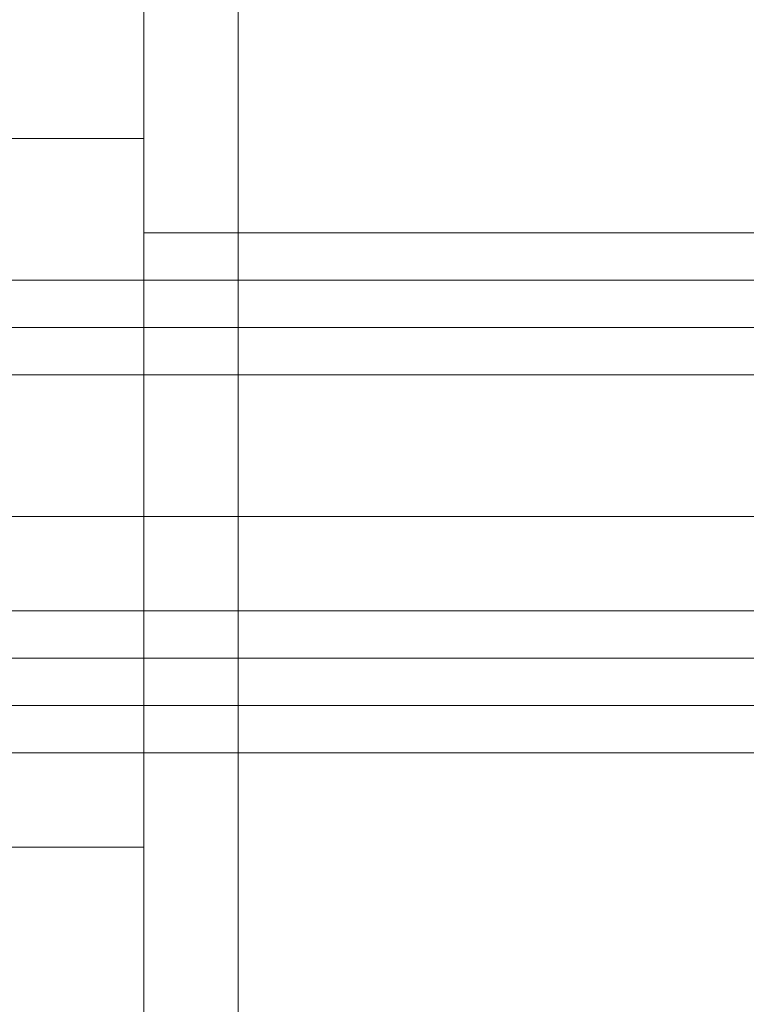
# Model space of a CAD drawing. Units: millimetres. Extents: x -2201 to 9029, y -5347 to 5988.
# Drawn here: x -76 to -63, y 2680 to 2697 of the extents above; entities that cross this region are included whole.
import ezdxf

# ---------------------------------------------------------------- set-up
doc = ezdxf.new("R2010")
doc.units = ezdxf.units.MM

# ---------------------------------------------------------------- blocks, each defined once
blk = doc.blocks.new('WMF0')
at = {"color": 27, "lineweight": 0}
for points in [[(3146.0717, -3667.6584), (3146.0717, -3669.6769), (3146.0717, -3674.925), (3146.0717, -3679.7695), (3146.0717, -3682.1917), (3146.0717, -3679.7695), (3146.0717, -3674.925), (3146.0717, -3669.6769), (3146.0717, -3667.6584)], [(3146.0717, -3667.6584), (3146.0717, -3669.6769), (3146.0717, -3674.925), (3146.0717, -3679.7695), (3146.0717, -3682.1917), (3146.0717, -3679.7695), (3146.0717, -3674.925), (3146.0717, -3669.6769), (3146.0717, -3667.6584)], [(3146.0717, -3667.6584), (3146.0717, -3669.6769), (3146.0717, -3674.925), (3146.0717, -3679.7695), (3146.0717, -3682.1917), (3146.0717, -3679.7695), (3146.0717, -3674.925), (3146.0717, -3669.6769), (3146.0717, -3667.6584)], [(3146.0717, -3667.6584), (3146.0717, -3669.6769), (3146.0717, -3674.925), (3146.0717, -3679.7695), (3146.0717, -3682.1917), (3146.0717, -3679.7695), (3146.0717, -3674.925), (3146.0717, -3669.6769), (3146.0717, -3667.6584)], [(3146.0717, -3667.6584), (3146.0717, -3669.6769), (3146.0717, -3674.925), (3146.0717, -3679.7695), (3146.0717, -3682.1917), (3146.0717, -3679.7695), (3146.0717, -3674.925), (3146.0717, -3669.6769), (3146.0717, -3667.6584)], [(3156.9717, -3674.925), (3143.6495, -3674.925), (3156.9717, -3674.925)], [(3156.9717, -3674.925), (3143.6495, -3674.925), (3156.9717, -3674.925)], [(3156.9717, -3674.925), (3143.6495, -3674.925), (3156.9717, -3674.925)], [(3156.9717, -3674.925), (3143.6495, -3674.925), (3156.9717, -3674.925)], [(3156.9717, -3674.925), (3143.6495, -3674.925), (3156.9717, -3674.925)]]:
    blk.add_lwpolyline(points, close=True, dxfattribs=at)
at = {"color": 251, "lineweight": 0}
for points in [[(3145.2643, -3669.2732), (3145.2643, -3670.888), (3145.2643, -3674.925), (3145.2643, -3678.5584), (3145.2643, -3680.1732)], [(3145.2643, -3678.5584), (3145.2643, -3674.925), (3145.2643, -3670.888), (3145.2643, -3669.2732)], [(3145.2643, -3680.1732), (3145.2643, -3678.5584), (3145.2643, -3674.925), (3145.2643, -3670.888), (3145.2643, -3669.2732)], [(3145.2643, -3669.2732), (3145.2643, -3670.888), (3145.2643, -3674.925), (3145.2643, -3678.5584), (3145.2643, -3680.1732)], [(3145.2643, -3678.5584), (3145.2643, -3674.925), (3145.2643, -3670.888), (3145.2643, -3669.2732)], [(3145.2643, -3680.1732), (3145.2643, -3678.5584), (3145.2643, -3674.925), (3145.2643, -3670.888), (3145.2643, -3669.2732)], [(3145.2643, -3669.2732), (3145.2643, -3670.888), (3145.2643, -3674.925), (3145.2643, -3678.5584), (3145.2643, -3680.1732)], [(3145.2643, -3678.5584), (3145.2643, -3674.925), (3145.2643, -3670.888), (3145.2643, -3669.2732)], [(3145.2643, -3680.1732), (3145.2643, -3678.5584), (3145.2643, -3674.925), (3145.2643, -3670.888), (3145.2643, -3669.2732)], [(3145.2643, -3669.2732), (3145.2643, -3670.888), (3145.2643, -3674.925), (3145.2643, -3678.5584), (3145.2643, -3680.1732)], [(3145.2643, -3678.5584), (3145.2643, -3674.925), (3145.2643, -3670.888), (3145.2643, -3669.2732)], [(3145.2643, -3680.1732), (3145.2643, -3678.5584), (3145.2643, -3674.925), (3145.2643, -3670.888), (3145.2643, -3669.2732)], [(3145.2643, -3669.2732), (3145.2643, -3670.888), (3145.2643, -3674.925), (3145.2643, -3678.5584), (3145.2643, -3680.1732)], [(3145.2643, -3678.5584), (3145.2643, -3674.925), (3145.2643, -3670.888), (3145.2643, -3669.2732)], [(3145.2643, -3680.1732), (3145.2643, -3678.5584), (3145.2643, -3674.925), (3145.2643, -3670.888), (3145.2643, -3669.2732)], [(3146.0717, -3680.1732), (3146.0717, -3678.5584), (3146.0717, -3674.925), (3146.0717, -3670.888), (3146.0717, -3669.2732)], [(3146.0717, -3680.1732), (3146.0717, -3678.5584), (3146.0717, -3674.925), (3146.0717, -3670.888), (3146.0717, -3669.2732)], [(3146.0717, -3680.1732), (3146.0717, -3678.5584), (3146.0717, -3674.925), (3146.0717, -3670.888), (3146.0717, -3669.2732)], [(3146.0717, -3680.1732), (3146.0717, -3678.5584), (3146.0717, -3674.925), (3146.0717, -3670.888), (3146.0717, -3669.2732)], [(3146.0717, -3680.1732), (3146.0717, -3678.5584), (3146.0717, -3674.925), (3146.0717, -3670.888), (3146.0717, -3669.2732)], [(3145.2643, -3680.1732), (3145.2643, -3678.5584), (3145.2643, -3674.925), (3145.2643, -3670.888), (3145.2643, -3669.6769)], [(3145.2643, -3680.1732), (3145.2643, -3678.5584), (3145.2643, -3674.925), (3145.2643, -3670.888), (3145.2643, -3669.6769)], [(3145.2643, -3680.1732), (3145.2643, -3678.5584), (3145.2643, -3674.925), (3145.2643, -3670.888), (3145.2643, -3669.6769)], [(3145.2643, -3680.1732), (3145.2643, -3678.5584), (3145.2643, -3674.925), (3145.2643, -3670.888), (3145.2643, -3669.6769)], [(3145.2643, -3680.1732), (3145.2643, -3678.5584), (3145.2643, -3674.925), (3145.2643, -3670.888), (3145.2643, -3669.6769)], [(3145.2643, -3670.888), (3145.2643, -3674.925), (3145.2643, -3678.5584), (3145.2643, -3680.1732)], [(3145.2643, -3670.888), (3145.2643, -3674.925), (3145.2643, -3678.5584), (3145.2643, -3680.1732)], [(3145.2643, -3670.888), (3145.2643, -3674.925), (3145.2643, -3678.5584), (3145.2643, -3680.1732)], [(3145.2643, -3670.888), (3145.2643, -3674.925), (3145.2643, -3678.5584), (3145.2643, -3680.1732)], [(3145.2643, -3670.888), (3145.2643, -3674.925), (3145.2643, -3678.5584), (3145.2643, -3680.1732)], [(3145.2643, -3670.888), (3145.2643, -3674.925), (3145.2643, -3678.5584), (3145.2643, -3680.1732)], [(3145.2643, -3670.888), (3145.2643, -3674.925), (3145.2643, -3678.5584), (3145.2643, -3680.1732)], [(3145.2643, -3670.888), (3145.2643, -3674.925), (3145.2643, -3678.5584), (3145.2643, -3680.1732)], [(3145.2643, -3670.888), (3145.2643, -3674.925), (3145.2643, -3678.5584), (3145.2643, -3680.1732)], [(3145.2643, -3670.888), (3145.2643, -3674.925), (3145.2643, -3678.5584), (3145.2643, -3680.1732)], [(3146.0717, -3670.888), (3146.0717, -3674.925), (3146.0717, -3678.5584), (3146.0717, -3680.1732)], [(3146.0717, -3670.888), (3146.0717, -3674.925), (3146.0717, -3678.5584), (3146.0717, -3680.1732)], [(3146.0717, -3670.888), (3146.0717, -3674.925), (3146.0717, -3678.5584), (3146.0717, -3680.1732)], [(3146.0717, -3670.888), (3146.0717, -3674.925), (3146.0717, -3678.5584), (3146.0717, -3680.1732)], [(3146.0717, -3670.888), (3146.0717, -3674.925), (3146.0717, -3678.5584), (3146.0717, -3680.1732)], [(3142.8421, -3674.925), (3142.8421, -3671.6954), (3145.2643, -3671.6954), (3145.2643, -3674.925)], [(3142.8421, -3671.6954), (3145.2643, -3671.6954)], [(3142.8421, -3671.6954), (3142.8421, -3674.925), (3145.2643, -3674.925), (3145.2643, -3671.6954)], [(3142.8421, -3674.925), (3142.8421, -3671.6954), (3145.2643, -3671.6954), (3145.2643, -3674.925)], [(3142.8421, -3671.6954), (3145.2643, -3671.6954)], [(3142.8421, -3671.6954), (3142.8421, -3674.925), (3145.2643, -3674.925), (3145.2643, -3671.6954)], [(3142.8421, -3674.925), (3142.8421, -3671.6954), (3145.2643, -3671.6954), (3145.2643, -3674.925)], [(3142.8421, -3671.6954), (3145.2643, -3671.6954)], [(3142.8421, -3671.6954), (3142.8421, -3674.925), (3145.2643, -3674.925), (3145.2643, -3671.6954)], [(3142.8421, -3674.925), (3142.8421, -3671.6954), (3145.2643, -3671.6954), (3145.2643, -3674.925)], [(3142.8421, -3671.6954), (3145.2643, -3671.6954)], [(3142.8421, -3671.6954), (3142.8421, -3674.925), (3145.2643, -3674.925), (3145.2643, -3671.6954)], [(3142.8421, -3674.925), (3142.8421, -3671.6954), (3145.2643, -3671.6954), (3145.2643, -3674.925)], [(3142.8421, -3671.6954), (3145.2643, -3671.6954)], [(3142.8421, -3671.6954), (3142.8421, -3674.925), (3145.2643, -3674.925), (3145.2643, -3671.6954)], [(3145.2643, -3672.5028), (3145.2643, -3672.9065), (3145.2643, -3674.925), (3145.2643, -3676.5399), (3145.2643, -3677.3473)], [(3145.2643, -3676.5399), (3145.2643, -3674.925), (3145.2643, -3672.9065), (3145.2643, -3672.5028)], [(3145.2643, -3676.9436), (3145.2643, -3676.1362), (3145.2643, -3674.925), (3145.2643, -3673.3102), (3145.2643, -3672.5028)], [(3145.2643, -3672.5028), (3145.2643, -3673.3102), (3145.2643, -3674.925), (3145.2643, -3676.5399), (3145.2643, -3676.9436)], [(3145.2643, -3676.5399), (3145.2643, -3674.925), (3145.2643, -3673.3102), (3145.2643, -3672.5028)], [(3145.2643, -3672.5028), (3146.0717, -3672.5028)], [(3145.2643, -3672.5028), (3145.2643, -3672.9065), (3145.2643, -3674.925), (3145.2643, -3676.5399), (3145.2643, -3677.3473)], [(3145.2643, -3676.5399), (3145.2643, -3674.925), (3145.2643, -3672.9065), (3145.2643, -3672.5028)], [(3145.2643, -3676.9436), (3145.2643, -3676.1362), (3145.2643, -3674.925), (3145.2643, -3673.3102), (3145.2643, -3672.5028)], [(3145.2643, -3672.5028), (3145.2643, -3673.3102), (3145.2643, -3674.925), (3145.2643, -3676.5399), (3145.2643, -3676.9436)], [(3145.2643, -3676.5399), (3145.2643, -3674.925), (3145.2643, -3673.3102), (3145.2643, -3672.5028)], [(3145.2643, -3672.5028), (3146.0717, -3672.5028)], [(3145.2643, -3672.5028), (3145.2643, -3672.9065), (3145.2643, -3674.925), (3145.2643, -3676.5399), (3145.2643, -3677.3473)], [(3145.2643, -3676.5399), (3145.2643, -3674.925), (3145.2643, -3672.9065), (3145.2643, -3672.5028)], [(3145.2643, -3676.9436), (3145.2643, -3676.1362), (3145.2643, -3674.925), (3145.2643, -3673.3102), (3145.2643, -3672.5028)], [(3145.2643, -3672.5028), (3145.2643, -3673.3102), (3145.2643, -3674.925), (3145.2643, -3676.5399), (3145.2643, -3676.9436)], [(3145.2643, -3676.5399), (3145.2643, -3674.925), (3145.2643, -3673.3102), (3145.2643, -3672.5028)], [(3145.2643, -3672.5028), (3146.0717, -3672.5028)], [(3145.2643, -3672.5028), (3145.2643, -3672.9065), (3145.2643, -3674.925), (3145.2643, -3676.5399), (3145.2643, -3677.3473)], [(3145.2643, -3676.5399), (3145.2643, -3674.925), (3145.2643, -3672.9065), (3145.2643, -3672.5028)], [(3145.2643, -3676.9436), (3145.2643, -3676.1362), (3145.2643, -3674.925), (3145.2643, -3673.3102), (3145.2643, -3672.5028)], [(3145.2643, -3672.5028), (3145.2643, -3673.3102), (3145.2643, -3674.925), (3145.2643, -3676.5399), (3145.2643, -3676.9436)], [(3145.2643, -3676.5399), (3145.2643, -3674.925), (3145.2643, -3673.3102), (3145.2643, -3672.5028)], [(3145.2643, -3672.5028), (3146.0717, -3672.5028)], [(3145.2643, -3672.5028), (3145.2643, -3672.9065), (3145.2643, -3674.925), (3145.2643, -3676.5399), (3145.2643, -3677.3473)], [(3145.2643, -3676.5399), (3145.2643, -3674.925), (3145.2643, -3672.9065), (3145.2643, -3672.5028)], [(3145.2643, -3676.9436), (3145.2643, -3676.1362), (3145.2643, -3674.925), (3145.2643, -3673.3102), (3145.2643, -3672.5028)], [(3145.2643, -3672.5028), (3145.2643, -3673.3102), (3145.2643, -3674.925), (3145.2643, -3676.5399), (3145.2643, -3676.9436)], [(3145.2643, -3676.5399), (3145.2643, -3674.925), (3145.2643, -3673.3102), (3145.2643, -3672.5028)], [(3145.2643, -3672.5028), (3146.0717, -3672.5028)], [(3146.0717, -3672.5028), (3146.0717, -3673.3102), (3146.0717, -3674.925), (3146.0717, -3676.1362), (3146.0717, -3676.9436)], [(3146.0717, -3676.1362), (3146.0717, -3674.925), (3146.0717, -3673.3102), (3146.0717, -3672.5028)], [(3146.0717, -3672.5028), (3146.0717, -3673.3102), (3146.0717, -3674.925), (3146.0717, -3676.1362), (3146.0717, -3676.9436)], [(3146.0717, -3676.1362), (3146.0717, -3674.925), (3146.0717, -3673.3102), (3146.0717, -3672.5028)], [(3146.0717, -3672.5028), (3146.0717, -3673.3102), (3146.0717, -3674.925), (3146.0717, -3676.1362), (3146.0717, -3676.9436)], [(3146.0717, -3676.1362), (3146.0717, -3674.925), (3146.0717, -3673.3102), (3146.0717, -3672.5028)], [(3146.0717, -3672.5028), (3146.0717, -3673.3102), (3146.0717, -3674.925), (3146.0717, -3676.1362), (3146.0717, -3676.9436)], [(3146.0717, -3676.1362), (3146.0717, -3674.925), (3146.0717, -3673.3102), (3146.0717, -3672.5028)], [(3146.0717, -3672.5028), (3146.0717, -3673.3102), (3146.0717, -3674.925), (3146.0717, -3676.1362), (3146.0717, -3676.9436)], [(3146.0717, -3676.1362), (3146.0717, -3674.925), (3146.0717, -3673.3102), (3146.0717, -3672.5028)], [(3186.8459, -3672.9065), (3142.0347, -3672.9065)], [(3186.8459, -3672.9065), (3142.0347, -3672.9065)], [(3186.8459, -3672.9065), (3142.0347, -3672.9065)], [(3145.2643, -3676.9436), (3145.2643, -3676.1362), (3145.2643, -3674.925), (3145.2643, -3673.3102), (3145.2643, -3672.9065)], [(3190.0755, -3672.9065), (3145.2643, -3672.9065)], [(3145.2643, -3676.9436), (3145.2643, -3676.1362), (3145.2643, -3674.925), (3145.2643, -3673.3102), (3145.2643, -3672.9065)], [(3190.0755, -3672.9065), (3145.2643, -3672.9065)], [(3145.2643, -3676.9436), (3145.2643, -3676.1362), (3145.2643, -3674.925), (3145.2643, -3673.3102), (3145.2643, -3672.9065)], [(3190.0755, -3672.9065), (3145.2643, -3672.9065)], [(3145.2643, -3676.9436), (3145.2643, -3676.1362), (3145.2643, -3674.925), (3145.2643, -3673.3102), (3145.2643, -3672.9065)], [(3190.0755, -3672.9065), (3145.2643, -3672.9065)], [(3145.2643, -3676.9436), (3145.2643, -3676.1362), (3145.2643, -3674.925), (3145.2643, -3673.3102), (3145.2643, -3672.9065)], [(3190.0755, -3672.9065), (3145.2643, -3672.9065)], [(3142.0347, -3673.3102), (3176.7533, -3673.3102)], [(3142.0347, -3673.3102), (3176.7533, -3673.3102)], [(3145.2643, -3673.3102), (3145.2643, -3674.925), (3145.2643, -3676.1362), (3145.2643, -3676.9436)], [(3145.2643, -3673.3102), (3145.2643, -3674.925), (3145.2643, -3676.1362), (3145.2643, -3676.9436)], [(3145.2643, -3673.3102), (3145.2643, -3674.925), (3145.2643, -3676.1362), (3145.2643, -3676.9436)], [(3145.2643, -3673.3102), (3145.2643, -3674.925), (3145.2643, -3676.1362), (3145.2643, -3676.9436)], [(3145.2643, -3673.3102), (3145.2643, -3674.925), (3145.2643, -3676.1362), (3145.2643, -3676.9436)], [(3145.2643, -3673.3102), (3145.2643, -3674.925), (3145.2643, -3676.1362), (3145.2643, -3676.9436)], [(3145.2643, -3673.3102), (3145.2643, -3674.925), (3145.2643, -3676.1362), (3145.2643, -3676.9436)], [(3145.2643, -3673.3102), (3145.2643, -3674.925), (3145.2643, -3676.1362), (3145.2643, -3676.9436)], [(3145.2643, -3673.3102), (3145.2643, -3674.925), (3145.2643, -3676.1362), (3145.2643, -3676.9436)], [(3145.2643, -3673.3102), (3145.2643, -3674.925), (3145.2643, -3676.1362), (3145.2643, -3676.9436)], [(3186.8459, -3673.7139), (3142.0347, -3673.7139)], [(3186.8459, -3673.7139), (3142.0347, -3673.7139)], [(3186.8459, -3673.7139), (3142.0347, -3673.7139)], [(3190.0755, -3673.7139), (3145.2643, -3673.7139)], [(3190.0755, -3673.7139), (3145.2643, -3673.7139)], [(3190.0755, -3673.7139), (3145.2643, -3673.7139)], [(3190.0755, -3673.7139), (3145.2643, -3673.7139)], [(3190.0755, -3673.7139), (3145.2643, -3673.7139)], [(3142.8421, -3674.925), (3142.8421, -3677.751), (3145.2643, -3677.751), (3145.2643, -3674.925)], [(3142.8421, -3677.751), (3142.8421, -3674.925), (3145.2643, -3674.925), (3145.2643, -3677.751)], [(3142.8421, -3674.925), (3142.8421, -3677.751), (3145.2643, -3677.751), (3145.2643, -3674.925)], [(3142.8421, -3677.751), (3142.8421, -3674.925), (3145.2643, -3674.925), (3145.2643, -3677.751)], [(3142.8421, -3674.925), (3142.8421, -3677.751), (3145.2643, -3677.751), (3145.2643, -3674.925)], [(3142.8421, -3677.751), (3142.8421, -3674.925), (3145.2643, -3674.925), (3145.2643, -3677.751)], [(3142.8421, -3674.925), (3142.8421, -3677.751), (3145.2643, -3677.751), (3145.2643, -3674.925)], [(3142.8421, -3677.751), (3142.8421, -3674.925), (3145.2643, -3674.925), (3145.2643, -3677.751)], [(3142.8421, -3674.925), (3142.8421, -3677.751), (3145.2643, -3677.751), (3145.2643, -3674.925)], [(3142.8421, -3677.751), (3142.8421, -3674.925), (3145.2643, -3674.925), (3145.2643, -3677.751)], [(3145.2643, -3674.925), (3146.0717, -3674.925)], [(3145.2643, -3674.925), (3146.0717, -3674.925)], [(3145.2643, -3674.925), (3146.0717, -3674.925)], [(3145.2643, -3674.925), (3146.0717, -3674.925)], [(3145.2643, -3674.925), (3146.0717, -3674.925)], [(3145.2643, -3674.925), (3146.0717, -3674.925)], [(3145.2643, -3674.925), (3146.0717, -3674.925)], [(3145.2643, -3674.925), (3146.0717, -3674.925)], [(3145.2643, -3674.925), (3146.0717, -3674.925)], [(3145.2643, -3674.925), (3146.0717, -3674.925)], [(3145.2643, -3674.925), (3146.0717, -3674.925)], [(3145.2643, -3674.925), (3146.0717, -3674.925)], [(3145.2643, -3674.925), (3146.0717, -3674.925)], [(3145.2643, -3674.925), (3146.0717, -3674.925)], [(3145.2643, -3674.925), (3146.0717, -3674.925)], [(3145.2643, -3674.925), (3146.0717, -3674.925)], [(3145.2643, -3674.925), (3146.0717, -3674.925)], [(3145.2643, -3674.925), (3146.0717, -3674.925)], [(3145.2643, -3674.925), (3146.0717, -3674.925)], [(3145.2643, -3674.925), (3146.0717, -3674.925)], [(3186.8459, -3675.7324), (3142.0347, -3675.7324)], [(3186.8459, -3675.7324), (3142.0347, -3675.7324)], [(3186.8459, -3675.7324), (3142.0347, -3675.7324)], [(3190.0755, -3675.7324), (3145.2643, -3675.7324)], [(3190.0755, -3675.7324), (3145.2643, -3675.7324)], [(3190.0755, -3675.7324), (3145.2643, -3675.7324)], [(3190.0755, -3675.7324), (3145.2643, -3675.7324)], [(3190.0755, -3675.7324), (3145.2643, -3675.7324)], [(3142.0347, -3676.1362), (3176.7533, -3676.1362)], [(3142.0347, -3676.1362), (3176.7533, -3676.1362)], [(3186.8459, -3676.5399), (3142.0347, -3676.5399)], [(3186.8459, -3676.5399), (3142.0347, -3676.5399)], [(3186.8459, -3676.5399), (3142.0347, -3676.5399)], [(3190.0755, -3676.5399), (3145.2643, -3676.5399)], [(3190.0755, -3676.5399), (3145.2643, -3676.5399)], [(3190.0755, -3676.5399), (3145.2643, -3676.5399)], [(3190.0755, -3676.5399), (3145.2643, -3676.5399)], [(3190.0755, -3676.5399), (3145.2643, -3676.5399)], [(3145.2643, -3677.3473), (3145.2643, -3676.9436)], [(3145.2643, -3676.9436), (3146.0717, -3676.9436)], [(3145.2643, -3677.3473), (3145.2643, -3676.9436)], [(3145.2643, -3676.9436), (3146.0717, -3676.9436)], [(3145.2643, -3677.3473), (3145.2643, -3676.9436)], [(3145.2643, -3676.9436), (3146.0717, -3676.9436)], [(3145.2643, -3677.3473), (3145.2643, -3676.9436)], [(3145.2643, -3676.9436), (3146.0717, -3676.9436)], [(3145.2643, -3677.3473), (3145.2643, -3676.9436)], [(3145.2643, -3676.9436), (3146.0717, -3676.9436)], [(3142.8421, -3677.751), (3145.2643, -3677.751)], [(3142.8421, -3677.751), (3145.2643, -3677.751)], [(3142.8421, -3677.751), (3145.2643, -3677.751)], [(3142.8421, -3677.751), (3145.2643, -3677.751)], [(3142.8421, -3677.751), (3145.2643, -3677.751)]]:
    blk.add_lwpolyline(points, dxfattribs=at)
at = {"color": 27, "lineweight": 0}
for points in [[(3146.0717, -3672.5028), (3146.0717, -3673.3102), (3146.0717, -3674.925), (3146.0717, -3676.5399), (3146.0717, -3676.9436)], [(3146.0717, -3676.5399), (3146.0717, -3674.925), (3146.0717, -3673.3102), (3146.0717, -3672.5028)], [(3146.0717, -3672.5028), (3159.7977, -3672.5028)], [(3146.0717, -3672.5028), (3146.0717, -3673.3102), (3146.0717, -3674.925), (3146.0717, -3676.5399), (3146.0717, -3676.9436)], [(3146.0717, -3676.5399), (3146.0717, -3674.925), (3146.0717, -3673.3102), (3146.0717, -3672.5028)], [(3146.0717, -3672.5028), (3159.7977, -3672.5028)], [(3146.0717, -3672.5028), (3146.0717, -3673.3102), (3146.0717, -3674.925), (3146.0717, -3676.5399), (3146.0717, -3676.9436)], [(3146.0717, -3676.5399), (3146.0717, -3674.925), (3146.0717, -3673.3102), (3146.0717, -3672.5028)], [(3146.0717, -3672.5028), (3159.7977, -3672.5028)], [(3146.0717, -3672.5028), (3146.0717, -3673.3102), (3146.0717, -3674.925), (3146.0717, -3676.5399), (3146.0717, -3676.9436)], [(3146.0717, -3676.5399), (3146.0717, -3674.925), (3146.0717, -3673.3102), (3146.0717, -3672.5028)], [(3146.0717, -3672.5028), (3159.7977, -3672.5028)], [(3146.0717, -3672.5028), (3146.0717, -3673.3102), (3146.0717, -3674.925), (3146.0717, -3676.5399), (3146.0717, -3676.9436)], [(3146.0717, -3676.5399), (3146.0717, -3674.925), (3146.0717, -3673.3102), (3146.0717, -3672.5028)], [(3146.0717, -3672.5028), (3159.7977, -3672.5028)], [(3141.2273, -3674.925), (3146.0717, -3674.925)], [(3141.2273, -3674.925), (3146.0717, -3674.925)], [(3141.2273, -3674.925), (3146.0717, -3674.925)], [(3141.2273, -3674.925), (3146.0717, -3674.925)], [(3141.2273, -3674.925), (3146.0717, -3674.925)], [(3141.2273, -3674.925), (3146.0717, -3674.925)], [(3141.2273, -3674.925), (3146.0717, -3674.925)], [(3141.2273, -3674.925), (3146.0717, -3674.925)], [(3141.2273, -3674.925), (3146.0717, -3674.925)], [(3141.2273, -3674.925), (3146.0717, -3674.925)], [(3146.0717, -3674.925), (3159.7977, -3674.925)], [(3146.0717, -3674.925), (3159.7977, -3674.925)], [(3146.0717, -3674.925), (3159.7977, -3674.925)], [(3146.0717, -3674.925), (3159.7977, -3674.925)], [(3146.0717, -3674.925), (3159.7977, -3674.925)], [(3146.0717, -3674.925), (3159.7977, -3674.925)], [(3146.0717, -3674.925), (3159.7977, -3674.925)], [(3146.0717, -3674.925), (3159.7977, -3674.925)], [(3146.0717, -3674.925), (3159.7977, -3674.925)], [(3146.0717, -3674.925), (3159.7977, -3674.925)], [(3146.0717, -3676.9436), (3159.7977, -3676.9436)], [(3146.0717, -3676.9436), (3159.7977, -3676.9436)], [(3146.0717, -3676.9436), (3159.7977, -3676.9436)], [(3146.0717, -3676.9436), (3159.7977, -3676.9436)], [(3146.0717, -3676.9436), (3159.7977, -3676.9436)]]:
    blk.add_lwpolyline(points, dxfattribs=at)
at = {"color": 30, "lineweight": 0}
for points in [[(3159.7977, -3672.9065), (3142.8421, -3672.9065)], [(3159.7977, -3672.9065), (3142.8421, -3672.9065)], [(3142.8421, -3672.9065), (3159.7977, -3672.9065)], [(3142.8421, -3672.9065), (3159.7977, -3672.9065)], [(3142.8421, -3672.9065), (3159.7977, -3672.9065)], [(3159.7977, -3674.925), (3142.8421, -3674.925)], [(3159.7977, -3674.925), (3142.8421, -3674.925)], [(3159.7977, -3674.925), (3142.8421, -3674.925)], [(3159.7977, -3674.925), (3142.8421, -3674.925)], [(3142.8421, -3674.925), (3159.7977, -3674.925)], [(3142.8421, -3674.925), (3159.7977, -3674.925)], [(3142.8421, -3674.925), (3159.7977, -3674.925)], [(3142.8421, -3674.925), (3159.7977, -3674.925)], [(3142.8421, -3674.925), (3159.7977, -3674.925)], [(3142.8421, -3674.925), (3159.7977, -3674.925)], [(3159.7977, -3676.9436), (3142.8421, -3676.9436)], [(3159.7977, -3676.9436), (3142.8421, -3676.9436)], [(3142.8421, -3676.9436), (3159.7977, -3676.9436)], [(3142.8421, -3676.9436), (3159.7977, -3676.9436)], [(3142.8421, -3676.9436), (3159.7977, -3676.9436)]]:
    blk.add_lwpolyline(points, dxfattribs=at)

msp = doc.modelspace()

# ---------------------------------------------------------------- block references
at = {"xscale": 2.002399999999852, "yscale": 2.002399999999852, "zscale": 2.0024}
msp.add_blockref('WMF0', (-6371.64, 10047.337), dxfattribs=at)

doc.saveas('drawing.dxf')
